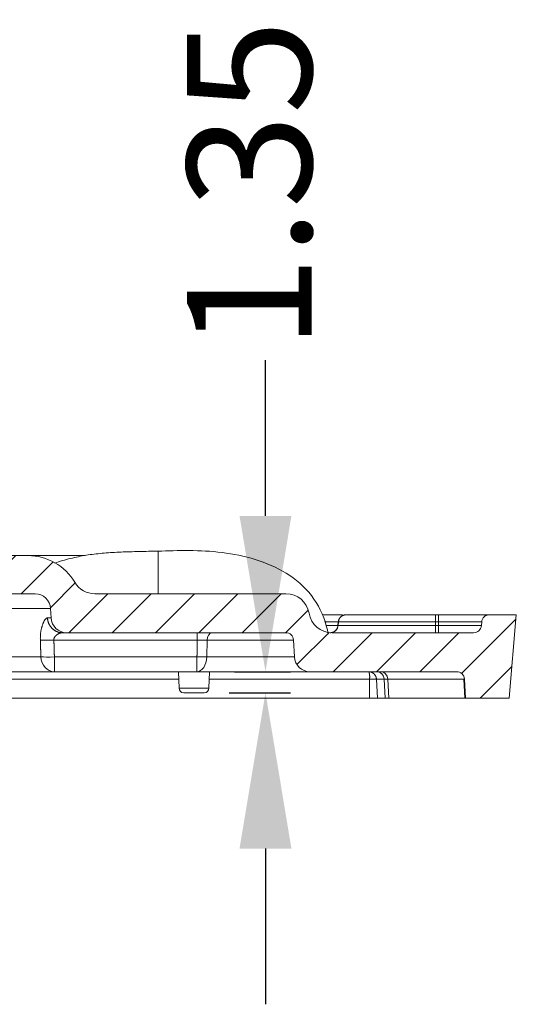
# Model space of a CAD drawing. Units: millimetres. Extents: x 4505 to 5181, y -176 to 311.
# Drawn here: x 4668 to 4700, y -44 to 19 of the extents above; entities that cross this region are included whole.
import ezdxf

# ---------------------------------------------------------------- set-up
doc = ezdxf.new("R2010")
doc.units = ezdxf.units.MM
doc.header["$LTSCALE"] = 30.734
doc.header["$PDMODE"] = 3
doc.header["$PDSIZE"] = 0.3125
doc.layers.get('0').update_dxf_attribs({"linetype": 'CONTINUOUS'})
doc.layers.get('Defpoints').update_dxf_attribs({"linetype": 'CONTINUOUS'})
doc.layers.add('1', color=7, linetype='CONTINUOUS')
doc.styles.add('Tony', font='arial.ttf')
doc.dimstyles.new('an', dxfattribs={"dimscale": 4, "dimtxt": 2, "dimasz": 2.5, "dimexe": 0.4, "dimexo": 0.4, "dimgap": 0.3, "dimtad": 0, "dimrnd": 0.005, "dimzin": 1, "dimdsep": 46, "dimtxsty": 'Tony', "dimcen": 0, "dimclrd": 7, "dimclre": 7, "dimclrt": 7, "dimazin": 0, "dimtfac": 1, "dimtofl": 0, "dimtmove": 0, "dimatfit": 3, "dimfxl": 0, "dimlwd": -1, "dimlwe": -1, "dimarcsym": 0})

# ---------------------------------------------------------------- blocks, each defined once
blk = doc.blocks.new('*D58')
at = {"color": 7}
for p, q in [((4684.064, -13.038), (4684.064, -3.038)), ((4682.068, -23.038), (4685.664, -23.038)), ((4681.731, -24.388), (4685.664, -24.388)), ((4684.064, -34.388), (4684.064, -44.388))]:
    blk.add_line(p, q, dxfattribs=at)
for points in [[(4682.397, -13.038), (4685.73, -13.038), (4684.064, -23.038)], [(4682.397, -34.388), (4685.73, -34.388), (4684.064, -24.388)]]:
    blk.add_solid(points, dxfattribs=at)
at = {"layer": 'Defpoints', "color": 0}
for p in [(4680.468, -23.038), (4684.064, -23.038), (4680.131, -24.388)]:
    blk.add_point(p, dxfattribs=at)
at = {"color": 7, "insert": (4684.064, 8.206), "char_height": 8, "attachment_point": 5, "rotation": 90, "style": 'Tony'}
blk.add_mtext('1.35', dxfattribs=at)

msp = doc.modelspace()

# ---------------------------------------------------------------- hatches: boundary and pattern name
at = {"layer": '1', "linetype": 'Continuous', "lineweight": 13}
h = msp.add_hatch(dxfattribs=at)
h.set_pattern_fill('ANSI31', scale=0.62, style=0)
h.set_pattern_definition([(45, (4368.2279, -326.5263), (-1.39194, 1.39194), [])])
edge = h.paths.add_edge_path(flags=0)
edge.add_arc((4659.684, -19.038), 1, 90, 177)
edge.add_line((4658.685, -18.985), (4658.654, -19.59))
edge.add_arc((4657.655, -19.538), 1, 270, 357, ccw=False)
edge.add_line((4657.655, -20.538), (4643.581, -20.538))
edge.add_arc((4643.581, -21.038), 0.5, 90, 177)
edge.add_line((4643.082, -21.012), (4643.025, -22.09))
edge.add_arc((4642.027, -22.038), 1, 270, 357, ccw=False)
edge.add_line((4642.027, -23.038), (4632.606, -23.038))
edge.add_arc((4632.606, -23.538), 0.5, 90, 177)
edge.add_line((4632.106, -23.512), (4632.042, -24.738))
edge.add_line((4632.042, -24.738), (4629.242, -24.738))
edge.add_line((4629.242, -24.738), (4628.774, -19.388))
edge.add_line((4628.774, -19.388), (4630.5, -19.388))
edge.add_arc((4630.5, -19.888), 0.5, 5, 90, ccw=False)
edge.add_line((4630.998, -19.844), (4631.019, -20.081))
edge.add_arc((4631.517, -20.038), 0.5, 185, 270)
edge.add_line((4631.517, -20.538), (4640.611, -20.538))
edge.add_arc((4640.611, -19.038), 1.5, 270, 350.40593)
edge.add_arc((4643.569, -19.538), 1.5, 90, 170.40593, ccw=False)
edge.add_line((4643.569, -18.038), (4655.842, -18.038))
edge.add_arc((4655.842, -16.538), 1.5, 270, 329.33617)
edge.add_arc((4660.143, -19.088), 3.5, 90, 149.33617, ccw=False)
edge.add_line((4660.143, -15.588), (4668.806, -15.588))
edge.add_arc((4668.806, -19.088), 3.5, 30.66383, 90, ccw=False)
edge.add_arc((4673.107, -16.538), 1.5, 210.66383, 270)
edge.add_line((4673.107, -18.038), (4685.38, -18.038))
edge.add_arc((4685.38, -19.538), 1.5, 9.59407, 90, ccw=False)
edge.add_arc((4688.338, -19.038), 1.5, 189.59407, 270)
edge.add_line((4688.338, -20.538), (4697.431, -20.538))
edge.add_arc((4697.431, -20.038), 0.5, 270, 355)
edge.add_line((4697.929, -20.081), (4697.95, -19.844))
edge.add_arc((4698.448, -19.888), 0.5, 90, 175, ccw=False)
edge.add_line((4698.448, -19.388), (4700.174, -19.388))
edge.add_line((4700.174, -19.388), (4699.706, -24.738))
edge.add_line((4699.706, -24.738), (4696.907, -24.738))
edge.add_line((4696.907, -24.738), (4696.842, -23.512))
edge.add_arc((4696.343, -23.538), 0.5, 3, 90)
edge.add_line((4696.343, -23.038), (4686.922, -23.038))
edge.add_arc((4686.922, -22.038), 1, 183, 270, ccw=False)
edge.add_line((4685.923, -22.09), (4685.867, -21.012))
edge.add_arc((4685.367, -21.038), 0.5, 3, 90)
edge.add_line((4685.367, -20.538), (4671.291, -20.538))
edge.add_arc((4671.291, -19.538), 1, 183, 270, ccw=False)
edge.add_line((4670.292, -19.59), (4670.26, -18.985))
edge.add_arc((4669.262, -19.038), 1, 3, 90)
edge.add_line((4669.262, -18.038), (4659.684, -18.038))

# ---------------------------------------------------------------- linework, layer by layer
at = {"layer": '1', "color": 7, "linetype": 'Continuous', "lineweight": 13}
for p, q in [((4660.143, -15.588), (4668.806, -15.588)), ((4668.806, -15.588), (4672.488, -15.588)), ((4669.262, -18.038), (4659.684, -18.038)), ((4673.107, -18.038), (4685.38, -18.038)), ((4670.26, -18.985), (4658.685, -18.985)), ((4670.063, -19.59), (4670.292, -19.59)), ((4670.292, -19.59), (4670.26, -18.985)), ((4689.248, -19.388), (4694.973, -19.388)), ((4694.973, -19.388), (4695.173, -19.388)), ((4694.973, -19.388), (4694.973, -19.844)), ((4695.173, -19.388), (4698.448, -19.388)), ((4695.173, -19.388), (4695.173, -19.844)), ((4698.448, -19.388), (4700.174, -19.388)), ((4700.174, -19.388), (4699.706, -24.738)), ((4688.74, -19.844), (4688.719, -20.081)), ((4688.719, -20.081), (4688.729, -20.081)), ((4688.75, -19.844), (4688.729, -20.081)), ((4688.729, -20.081), (4694.973, -20.081)), ((4688.74, -19.844), (4688.75, -19.844)), ((4688.75, -19.844), (4694.973, -19.844)), ((4694.973, -19.844), (4695.173, -19.844)), ((4694.973, -19.844), (4694.973, -20.081)), ((4694.973, -20.081), (4695.173, -20.081)), ((4694.973, -20.538), (4694.973, -20.081)), ((4695.173, -19.844), (4695.173, -20.081)), ((4695.173, -19.844), (4697.95, -19.844)), ((4695.173, -20.081), (4697.929, -20.081)), ((4695.173, -20.538), (4695.173, -20.081)), ((4697.929, -20.081), (4697.95, -19.844)), ((4671.291, -20.538), (4671.022, -20.538)), ((4685.367, -20.538), (4671.291, -20.538)), ((4688.338, -20.538), (4697.431, -20.538)), ((4679.683, -21.012), (4670.473, -21.012)), ((4680.317, -21.012), (4680.293, -22.09)), ((4680.317, -21.012), (4685.867, -21.012)), ((4685.923, -22.09), (4685.867, -21.012)), ((4659.307, -22.09), (4669.639, -22.09)), ((4670.505, -22.09), (4670.505, -23.038)), ((4670.505, -22.09), (4679.662, -22.09)), ((4679.662, -22.09), (4679.662, -23.038)), ((4685.923, -22.09), (4680.293, -22.09)), ((4658.44, -23.038), (4670.505, -23.038)), ((4670.505, -23.038), (4679.662, -23.038)), ((4678.478, -23.038), (4678.515, -24.098)), ((4686.922, -23.038), (4679.662, -23.038)), ((4680.468, -23.038), (4680.431, -24.098)), ((4696.343, -23.038), (4686.922, -23.038)), ((4678.494, -23.512), (4650.454, -23.512)), ((4690.752, -23.512), (4680.45, -23.512)), ((4690.752, -24.738), (4690.752, -23.512)), ((4691.188, -23.512), (4690.752, -23.512)), ((4691.682, -23.512), (4691.188, -23.512)), ((4691.682, -23.512), (4691.747, -24.738)), ((4691.682, -23.512), (4691.924, -23.512)), ((4691.983, -24.738), (4691.924, -23.512)), ((4691.924, -23.512), (4696.812, -23.512)), ((4696.872, -24.738), (4696.812, -23.512)), ((4696.842, -23.512), (4696.812, -23.512)), ((4696.907, -24.738), (4696.842, -23.512)), ((4680.431, -24.098), (4678.515, -24.098)), ((4680.131, -24.388), (4678.815, -24.388)), ((4690.752, -24.738), (4638.196, -24.738)), ((4691.252, -24.738), (4690.752, -24.738)), ((4691.747, -24.738), (4691.252, -24.738)), ((4691.747, -24.738), (4691.983, -24.738)), ((4691.983, -24.738), (4696.872, -24.738)), ((4696.872, -24.738), (4696.907, -24.738)), ((4699.706, -24.738), (4696.907, -24.738))]:
    msp.add_line(p, q, dxfattribs=at)
for points in [[(4677.174, -15.308), (4677.076, -15.308), (4676.962, -15.309), (4676.836, -15.31), (4676.701, -15.312), (4676.557, -15.314), (4676.408, -15.317), (4676.256, -15.319), (4676.103, -15.322), (4675.951, -15.325), (4675.8, -15.329), (4675.651, -15.332), (4675.504, -15.336), (4675.358, -15.34), (4675.214, -15.344), (4675.071, -15.349), (4674.93, -15.354), (4674.789, -15.36), (4674.65, -15.366), (4674.512, -15.372), (4674.375, -15.38), (4674.24, -15.388), (4674.105, -15.396), (4673.971, -15.405), (4673.838, -15.415), (4673.706, -15.426), (4673.575, -15.438), (4673.445, -15.45), (4673.315, -15.464), (4673.186, -15.478), (4673.057, -15.494), (4672.929, -15.51), (4672.802, -15.528), (4672.674, -15.547), (4672.547, -15.567), (4672.421, -15.588), (4672.295, -15.61), (4672.169, -15.634), (4672.043, -15.659), (4671.917, -15.685), (4671.791, -15.713), (4671.665, -15.743), (4671.539, -15.774), (4671.413, -15.806), (4671.287, -15.84), (4671.16, -15.876), (4671.033, -15.913), (4670.906, -15.952), (4670.779, -15.993), (4670.652, -16.035), (4670.525, -16.08)], [(4688.091, -20.621), (4688.037, -20.351), (4687.971, -20.086), (4687.893, -19.827), (4687.803, -19.572), (4687.701, -19.322), (4687.586, -19.077), (4687.459, -18.837), (4687.321, -18.603), (4687.172, -18.376), (4687.012, -18.156), (4686.841, -17.944), (4686.661, -17.741), (4686.471, -17.546), (4686.273, -17.361), (4686.066, -17.185), (4685.851, -17.019), (4685.629, -16.863), (4685.4, -16.717), (4685.165, -16.579), (4684.925, -16.45), (4684.68, -16.33), (4684.432, -16.217), (4684.179, -16.112), (4683.924, -16.014), (4683.666, -15.922), (4683.405, -15.838), (4683.143, -15.76), (4682.878, -15.689), (4682.613, -15.624), (4682.346, -15.566), (4682.078, -15.513), (4681.811, -15.466), (4681.543, -15.425), (4681.275, -15.39), (4681.009, -15.359), (4680.743, -15.334), (4680.478, -15.314), (4680.214, -15.298), (4679.951, -15.286), (4679.689, -15.277), (4679.428, -15.271), (4679.167, -15.268), (4678.908, -15.267), (4678.65, -15.267), (4678.394, -15.27), (4678.141, -15.274), (4677.893, -15.28), (4677.649, -15.288), (4677.41, -15.297), (4677.174, -15.308)], [(4677.174, -15.308), (4677.174, -15.349), (4677.174, -15.391), (4677.174, -15.432), (4677.174, -15.474), (4677.174, -15.516), (4677.174, -15.559), (4677.174, -15.601), (4677.174, -15.645), (4677.174, -15.688), (4677.174, -15.733), (4677.174, -15.778), (4677.174, -15.823), (4677.174, -15.869), (4677.174, -15.916), (4677.174, -15.963), (4677.174, -16.011), (4677.174, -16.06), (4677.174, -16.109), (4677.174, -16.159), (4677.174, -16.209), (4677.174, -16.26), (4677.174, -16.312), (4677.174, -16.364), (4677.174, -16.416), (4677.174, -16.469), (4677.174, -16.523), (4677.174, -16.577), (4677.174, -16.632), (4677.174, -16.687), (4677.174, -16.742), (4677.174, -16.799), (4677.174, -16.856), (4677.174, -16.913), (4677.174, -16.971), (4677.174, -17.03), (4677.174, -17.089), (4677.174, -17.149), (4677.174, -17.21), (4677.174, -17.272), (4677.174, -17.334), (4677.174, -17.397), (4677.174, -17.461), (4677.174, -17.526), (4677.174, -17.592), (4677.174, -17.658), (4677.174, -17.726), (4677.174, -17.794), (4677.174, -17.863), (4677.174, -17.933), (4677.174, -18.004)], [(4669.603, -21.012), (4669.602, -20.968), (4669.602, -20.925), (4669.601, -20.882), (4669.602, -20.839), (4669.603, -20.796), (4669.605, -20.753), (4669.607, -20.71), (4669.61, -20.668), (4669.614, -20.626), (4669.618, -20.585), (4669.623, -20.544), (4669.628, -20.503), (4669.634, -20.463), (4669.64, -20.423), (4669.647, -20.384), (4669.655, -20.345), (4669.663, -20.307), (4669.672, -20.27), (4669.681, -20.233), (4669.69, -20.197), (4669.7, -20.162), (4669.71, -20.128), (4669.72, -20.094), (4669.731, -20.061), (4669.742, -20.028), (4669.754, -19.997), (4669.765, -19.966), (4669.777, -19.937), (4669.789, -19.908), (4669.802, -19.881), (4669.815, -19.854), (4669.827, -19.829), (4669.84, -19.804), (4669.854, -19.781), (4669.867, -19.759), (4669.88, -19.738), (4669.894, -19.719), (4669.907, -19.7), (4669.92, -19.683), (4669.934, -19.668), (4669.947, -19.653), (4669.961, -19.64), (4669.974, -19.628), (4669.987, -19.618), (4670, -19.61), (4670.013, -19.603), (4670.026, -19.597), (4670.038, -19.593), (4670.051, -19.591), (4670.063, -19.59)], [(4670.063, -19.59), (4670.064, -19.613), (4670.066, -19.636), (4670.069, -19.658), (4670.072, -19.681), (4670.075, -19.703), (4670.079, -19.726), (4670.083, -19.748), (4670.088, -19.77), (4670.093, -19.792), (4670.099, -19.814), (4670.105, -19.836), (4670.112, -19.858), (4670.119, -19.879), (4670.127, -19.901), (4670.135, -19.922), (4670.144, -19.943), (4670.153, -19.963), (4670.163, -19.984), (4670.172, -20.004), (4670.183, -20.024), (4670.194, -20.044), (4670.205, -20.063), (4670.217, -20.083), (4670.229, -20.102), (4670.241, -20.12), (4670.254, -20.139), (4670.268, -20.157), (4670.281, -20.174), (4670.296, -20.192), (4670.31, -20.209), (4670.325, -20.226), (4670.34, -20.242), (4670.356, -20.258), (4670.372, -20.274), (4670.388, -20.289), (4670.405, -20.304), (4670.421, -20.318), (4670.439, -20.332), (4670.456, -20.346), (4670.474, -20.359), (4670.492, -20.372), (4670.511, -20.384), (4670.529, -20.396), (4670.548, -20.407), (4670.567, -20.419), (4670.587, -20.429), (4670.606, -20.439), (4670.626, -20.449), (4670.646, -20.458), (4670.666, -20.467)], [(4687.759, -19.388), (4687.792, -19.388), (4687.825, -19.388), (4687.858, -19.388), (4687.89, -19.388), (4687.922, -19.388), (4687.954, -19.388), (4687.986, -19.388), (4688.017, -19.388), (4688.048, -19.388), (4688.079, -19.388), (4688.109, -19.388), (4688.139, -19.388), (4688.169, -19.388), (4688.198, -19.388), (4688.227, -19.388), (4688.256, -19.388), (4688.284, -19.388), (4688.312, -19.388), (4688.34, -19.388), (4688.367, -19.388), (4688.394, -19.388), (4688.42, -19.388), (4688.446, -19.388), (4688.472, -19.388), (4688.498, -19.388), (4688.523, -19.388), (4688.547, -19.388), (4688.572, -19.388), (4688.596, -19.388), (4688.619, -19.388), (4688.642, -19.388), (4688.665, -19.388), (4688.687, -19.388), (4688.708, -19.388), (4688.73, -19.388), (4688.751, -19.388), (4688.771, -19.388), (4688.791, -19.388), (4688.811, -19.388), (4688.83, -19.388), (4688.849, -19.388), (4688.867, -19.388), (4688.885, -19.388), (4688.903, -19.388), (4688.92, -19.388), (4688.937, -19.388), (4688.953, -19.388), (4688.969, -19.388), (4688.985, -19.388), (4689, -19.388)], [(4688.74, -19.844), (4688.741, -19.829), (4688.743, -19.815), (4688.746, -19.8), (4688.749, -19.786), (4688.752, -19.771), (4688.756, -19.757), (4688.76, -19.742), (4688.764, -19.728), (4688.769, -19.714), (4688.774, -19.701), (4688.78, -19.687), (4688.786, -19.673), (4688.793, -19.66), (4688.8, -19.647), (4688.807, -19.634), (4688.815, -19.621), (4688.823, -19.609), (4688.831, -19.597), (4688.84, -19.585), (4688.849, -19.573), (4688.859, -19.562), (4688.869, -19.551), (4688.879, -19.54), (4688.889, -19.529), (4688.9, -19.519), (4688.911, -19.509), (4688.923, -19.5), (4688.934, -19.491), (4688.946, -19.482), (4688.958, -19.473), (4688.971, -19.465), (4688.983, -19.457), (4688.996, -19.45), (4689.009, -19.443), (4689.023, -19.437), (4689.036, -19.43), (4689.05, -19.425), (4689.064, -19.419), (4689.077, -19.414), (4689.092, -19.41), (4689.106, -19.406), (4689.12, -19.402), (4689.135, -19.399), (4689.149, -19.396), (4689.164, -19.393), (4689.178, -19.391), (4689.193, -19.39), (4689.208, -19.389), (4689.223, -19.388), (4689.238, -19.388)], [(4687.862, -19.844), (4687.893, -19.844), (4687.923, -19.844), (4687.952, -19.844), (4687.981, -19.844), (4688.01, -19.844), (4688.038, -19.844), (4688.066, -19.844), (4688.093, -19.844), (4688.119, -19.844), (4688.146, -19.844), (4688.171, -19.844), (4688.196, -19.844), (4688.221, -19.844), (4688.245, -19.844), (4688.269, -19.844), (4688.292, -19.844), (4688.315, -19.844), (4688.337, -19.844), (4688.358, -19.844), (4688.379, -19.844), (4688.4, -19.844), (4688.42, -19.844), (4688.439, -19.844), (4688.458, -19.844), (4688.476, -19.844), (4688.493, -19.844), (4688.51, -19.844), (4688.527, -19.844), (4688.543, -19.844), (4688.558, -19.844), (4688.573, -19.844), (4688.587, -19.844), (4688.601, -19.844), (4688.614, -19.844), (4688.626, -19.844), (4688.638, -19.844), (4688.649, -19.844), (4688.66, -19.844), (4688.67, -19.844), (4688.679, -19.844), (4688.688, -19.844), (4688.696, -19.844), (4688.704, -19.844), (4688.711, -19.844), (4688.717, -19.844), (4688.723, -19.844), (4688.728, -19.844), (4688.733, -19.844), (4688.737, -19.844), (4688.74, -19.844)], [(4687.948, -20.081), (4687.975, -20.081), (4688.001, -20.081), (4688.027, -20.081), (4688.053, -20.081), (4688.078, -20.081), (4688.102, -20.081), (4688.127, -20.081), (4688.15, -20.081), (4688.174, -20.081), (4688.197, -20.081), (4688.219, -20.081), (4688.241, -20.081), (4688.263, -20.081), (4688.284, -20.081), (4688.305, -20.081), (4688.325, -20.081), (4688.345, -20.081), (4688.364, -20.081), (4688.383, -20.081), (4688.401, -20.081), (4688.419, -20.081), (4688.437, -20.081), (4688.453, -20.081), (4688.47, -20.081), (4688.486, -20.081), (4688.501, -20.081), (4688.516, -20.081), (4688.531, -20.081), (4688.545, -20.081), (4688.558, -20.081), (4688.571, -20.081), (4688.584, -20.081), (4688.595, -20.081), (4688.607, -20.081), (4688.618, -20.081), (4688.628, -20.081), (4688.638, -20.081), (4688.648, -20.081), (4688.656, -20.081), (4688.665, -20.081), (4688.673, -20.081), (4688.68, -20.081), (4688.687, -20.081), (4688.693, -20.081), (4688.699, -20.081), (4688.704, -20.081), (4688.708, -20.081), (4688.713, -20.081), (4688.716, -20.081), (4688.719, -20.081)], [(4688.222, -20.538), (4688.235, -20.538), (4688.249, -20.537), (4688.263, -20.536), (4688.276, -20.535), (4688.29, -20.533), (4688.305, -20.531), (4688.319, -20.528), (4688.333, -20.525), (4688.347, -20.522), (4688.361, -20.518), (4688.375, -20.514), (4688.389, -20.509), (4688.403, -20.504), (4688.417, -20.498), (4688.431, -20.492), (4688.445, -20.485), (4688.458, -20.478), (4688.472, -20.471), (4688.485, -20.463), (4688.498, -20.454), (4688.511, -20.445), (4688.523, -20.436), (4688.535, -20.427), (4688.547, -20.417), (4688.559, -20.406), (4688.57, -20.396), (4688.581, -20.385), (4688.592, -20.373), (4688.602, -20.362), (4688.612, -20.35), (4688.621, -20.338), (4688.63, -20.325), (4688.639, -20.312), (4688.647, -20.3), (4688.655, -20.286), (4688.662, -20.273), (4688.669, -20.26), (4688.675, -20.246), (4688.681, -20.233), (4688.687, -20.219), (4688.692, -20.205), (4688.697, -20.191), (4688.701, -20.177), (4688.705, -20.164), (4688.708, -20.15), (4688.711, -20.136), (4688.714, -20.122), (4688.716, -20.109), (4688.718, -20.095), (4688.719, -20.081)], [(4670.473, -21.012), (4670.472, -20.996), (4670.471, -20.981), (4670.472, -20.966), (4670.473, -20.951), (4670.475, -20.936), (4670.478, -20.921), (4670.482, -20.906), (4670.487, -20.891), (4670.492, -20.876), (4670.498, -20.862), (4670.504, -20.848), (4670.512, -20.834), (4670.52, -20.82), (4670.528, -20.806), (4670.537, -20.793), (4670.547, -20.78), (4670.557, -20.767), (4670.568, -20.754), (4670.579, -20.742), (4670.591, -20.73), (4670.603, -20.718), (4670.616, -20.707), (4670.628, -20.696), (4670.642, -20.685), (4670.655, -20.675), (4670.669, -20.664), (4670.683, -20.655), (4670.697, -20.645), (4670.712, -20.636), (4670.726, -20.627), (4670.741, -20.619), (4670.756, -20.611), (4670.771, -20.603), (4670.786, -20.596), (4670.802, -20.589), (4670.817, -20.583), (4670.832, -20.577), (4670.847, -20.571), (4670.863, -20.566), (4670.878, -20.561), (4670.893, -20.557), (4670.908, -20.553), (4670.923, -20.549), (4670.938, -20.546), (4670.952, -20.544), (4670.967, -20.542), (4670.981, -20.54), (4670.995, -20.539), (4671.009, -20.538), (4671.022, -20.538)], [(4670.666, -20.467), (4670.673, -20.469), (4670.68, -20.472), (4670.687, -20.475), (4670.694, -20.477), (4670.7, -20.48), (4670.707, -20.483), (4670.714, -20.485), (4670.721, -20.487), (4670.728, -20.49), (4670.735, -20.492), (4670.742, -20.494), (4670.749, -20.496), (4670.756, -20.499), (4670.763, -20.501), (4670.77, -20.503), (4670.777, -20.505), (4670.784, -20.507), (4670.791, -20.508), (4670.798, -20.51), (4670.805, -20.512), (4670.812, -20.514), (4670.82, -20.515), (4670.827, -20.517), (4670.834, -20.518), (4670.841, -20.52), (4670.848, -20.521), (4670.855, -20.523), (4670.863, -20.524), (4670.87, -20.525), (4670.877, -20.526), (4670.884, -20.527), (4670.891, -20.529), (4670.899, -20.53), (4670.906, -20.53), (4670.913, -20.531), (4670.92, -20.532), (4670.928, -20.533), (4670.935, -20.534), (4670.942, -20.534), (4670.949, -20.535), (4670.957, -20.535), (4670.964, -20.536), (4670.971, -20.536), (4670.979, -20.537), (4670.986, -20.537), (4670.993, -20.537), (4671, -20.538), (4671.008, -20.538), (4671.015, -20.538), (4671.022, -20.538)], [(4670.847, -20.575), (4670.67, -20.468)], [(4679.683, -21.012), (4679.683, -20.997), (4679.683, -20.981), (4679.683, -20.966), (4679.683, -20.951), (4679.683, -20.937), (4679.683, -20.922), (4679.683, -20.907), (4679.683, -20.892), (4679.683, -20.878), (4679.683, -20.864), (4679.683, -20.85), (4679.683, -20.836), (4679.683, -20.822), (4679.683, -20.808), (4679.683, -20.795), (4679.683, -20.782), (4679.683, -20.769), (4679.683, -20.756), (4679.683, -20.744), (4679.683, -20.732), (4679.683, -20.72), (4679.683, -20.708), (4679.683, -20.697), (4679.683, -20.686), (4679.683, -20.675), (4679.683, -20.665), (4679.683, -20.655), (4679.683, -20.646), (4679.683, -20.636), (4679.683, -20.628), (4679.683, -20.619), (4679.683, -20.611), (4679.683, -20.603), (4679.683, -20.596), (4679.683, -20.589), (4679.683, -20.583), (4679.683, -20.577), (4679.683, -20.571), (4679.683, -20.566), (4679.683, -20.561), (4679.683, -20.557), (4679.683, -20.553), (4679.683, -20.549), (4679.683, -20.546), (4679.683, -20.544), (4679.683, -20.542), (4679.683, -20.54), (4679.683, -20.539), (4679.683, -20.538), (4679.683, -20.538)], [(4669.603, -21.012), (4669.614, -21.012), (4669.625, -21.013), (4669.637, -21.014), (4669.649, -21.014), (4669.662, -21.015), (4669.675, -21.015), (4669.688, -21.016), (4669.702, -21.016), (4669.716, -21.017), (4669.73, -21.017), (4669.745, -21.017), (4669.76, -21.018), (4669.776, -21.018), (4669.791, -21.018), (4669.808, -21.019), (4669.824, -21.019), (4669.841, -21.019), (4669.858, -21.019), (4669.875, -21.02), (4669.893, -21.02), (4669.911, -21.02), (4669.929, -21.02), (4669.947, -21.02), (4669.966, -21.02), (4669.984, -21.02), (4670.003, -21.02), (4670.022, -21.02), (4670.042, -21.02), (4670.061, -21.02), (4670.08, -21.019), (4670.1, -21.019), (4670.12, -21.019), (4670.139, -21.019), (4670.159, -21.019), (4670.179, -21.018), (4670.199, -21.018), (4670.219, -21.018), (4670.238, -21.017), (4670.258, -21.017), (4670.278, -21.017), (4670.298, -21.016), (4670.318, -21.016), (4670.337, -21.015), (4670.357, -21.015), (4670.377, -21.014), (4670.396, -21.014), (4670.415, -21.013), (4670.435, -21.013), (4670.454, -21.012), (4670.473, -21.012)], [(4669.639, -22.09), (4669.638, -22.069), (4669.637, -22.047), (4669.636, -22.025), (4669.636, -22.004), (4669.635, -21.982), (4669.634, -21.961), (4669.634, -21.939), (4669.633, -21.918), (4669.632, -21.896), (4669.632, -21.874), (4669.631, -21.853), (4669.63, -21.831), (4669.629, -21.81), (4669.629, -21.788), (4669.628, -21.767), (4669.627, -21.745), (4669.627, -21.723), (4669.626, -21.702), (4669.625, -21.68), (4669.624, -21.659), (4669.624, -21.637), (4669.623, -21.616), (4669.622, -21.594), (4669.622, -21.572), (4669.621, -21.551), (4669.62, -21.529), (4669.62, -21.508), (4669.619, -21.486), (4669.618, -21.465), (4669.617, -21.443), (4669.617, -21.421), (4669.616, -21.4), (4669.615, -21.378), (4669.615, -21.357), (4669.614, -21.335), (4669.613, -21.314), (4669.612, -21.292), (4669.612, -21.271), (4669.611, -21.249), (4669.61, -21.227), (4669.61, -21.206), (4669.609, -21.184), (4669.608, -21.163), (4669.608, -21.141), (4669.607, -21.12), (4669.606, -21.098), (4669.605, -21.076), (4669.605, -21.055), (4669.604, -21.033), (4669.603, -21.012)], [(4670.505, -22.09), (4670.505, -22.069), (4670.504, -22.047), (4670.503, -22.025), (4670.503, -22.004), (4670.502, -21.982), (4670.502, -21.961), (4670.501, -21.939), (4670.5, -21.918), (4670.5, -21.896), (4670.499, -21.875), (4670.498, -21.853), (4670.498, -21.831), (4670.497, -21.81), (4670.496, -21.788), (4670.496, -21.767), (4670.495, -21.745), (4670.494, -21.724), (4670.494, -21.702), (4670.493, -21.68), (4670.492, -21.659), (4670.492, -21.637), (4670.491, -21.616), (4670.49, -21.594), (4670.49, -21.573), (4670.489, -21.551), (4670.488, -21.529), (4670.488, -21.508), (4670.487, -21.486), (4670.486, -21.465), (4670.486, -21.443), (4670.485, -21.422), (4670.484, -21.4), (4670.484, -21.378), (4670.483, -21.357), (4670.482, -21.335), (4670.482, -21.314), (4670.481, -21.292), (4670.48, -21.271), (4670.48, -21.249), (4670.479, -21.227), (4670.479, -21.206), (4670.478, -21.184), (4670.477, -21.163), (4670.477, -21.141), (4670.476, -21.12), (4670.475, -21.098), (4670.475, -21.076), (4670.474, -21.055), (4670.473, -21.033), (4670.473, -21.012)], [(4679.683, -21.012), (4679.682, -21.033), (4679.682, -21.055), (4679.681, -21.077), (4679.681, -21.098), (4679.681, -21.12), (4679.68, -21.142), (4679.68, -21.163), (4679.679, -21.185), (4679.679, -21.207), (4679.679, -21.228), (4679.678, -21.25), (4679.678, -21.272), (4679.677, -21.293), (4679.677, -21.315), (4679.677, -21.336), (4679.676, -21.358), (4679.676, -21.38), (4679.675, -21.401), (4679.675, -21.423), (4679.675, -21.444), (4679.674, -21.466), (4679.674, -21.488), (4679.673, -21.509), (4679.673, -21.531), (4679.673, -21.552), (4679.672, -21.574), (4679.672, -21.595), (4679.671, -21.617), (4679.671, -21.639), (4679.671, -21.66), (4679.67, -21.682), (4679.67, -21.703), (4679.669, -21.725), (4679.669, -21.746), (4679.669, -21.768), (4679.668, -21.789), (4679.668, -21.811), (4679.667, -21.832), (4679.667, -21.854), (4679.667, -21.875), (4679.666, -21.897), (4679.666, -21.918), (4679.665, -21.94), (4679.665, -21.961), (4679.665, -21.983), (4679.664, -22.004), (4679.664, -22.026), (4679.663, -22.047), (4679.663, -22.069), (4679.662, -22.09)], [(4679.683, -21.012), (4679.696, -21.012), (4679.71, -21.011), (4679.724, -21.011), (4679.738, -21.011), (4679.751, -21.011), (4679.765, -21.011), (4679.779, -21.011), (4679.793, -21.011), (4679.806, -21.011), (4679.82, -21.011), (4679.833, -21.011), (4679.847, -21.01), (4679.861, -21.01), (4679.874, -21.01), (4679.887, -21.01), (4679.901, -21.01), (4679.914, -21.01), (4679.928, -21.01), (4679.941, -21.01), (4679.954, -21.01), (4679.967, -21.01), (4679.981, -21.01), (4679.994, -21.01), (4680.007, -21.01), (4680.02, -21.01), (4680.033, -21.01), (4680.045, -21.01), (4680.058, -21.01), (4680.071, -21.01), (4680.083, -21.01), (4680.096, -21.01), (4680.108, -21.01), (4680.121, -21.01), (4680.133, -21.01), (4680.145, -21.01), (4680.158, -21.01), (4680.17, -21.01), (4680.182, -21.01), (4680.193, -21.011), (4680.205, -21.011), (4680.217, -21.011), (4680.228, -21.011), (4680.24, -21.011), (4680.251, -21.011), (4680.262, -21.011), (4680.274, -21.011), (4680.285, -21.011), (4680.296, -21.011), (4680.306, -21.012), (4680.317, -21.012)], [(4690.689, -23.038), (4690.692, -23.038), (4690.695, -23.039), (4690.698, -23.04), (4690.701, -23.041), (4690.703, -23.043), (4690.705, -23.046), (4690.707, -23.049), (4690.709, -23.052), (4690.711, -23.056), (4690.713, -23.06), (4690.714, -23.065), (4690.716, -23.07), (4690.717, -23.076), (4690.719, -23.082), (4690.72, -23.088), (4690.722, -23.095), (4690.723, -23.103), (4690.725, -23.11), (4690.726, -23.118), (4690.728, -23.127), (4690.73, -23.136), (4690.731, -23.145), (4690.733, -23.154), (4690.735, -23.164), (4690.737, -23.174), (4690.739, -23.185), (4690.74, -23.196), (4690.742, -23.207), (4690.744, -23.219), (4690.746, -23.23), (4690.747, -23.243), (4690.749, -23.255), (4690.75, -23.268), (4690.752, -23.281), (4690.753, -23.294), (4690.754, -23.307), (4690.755, -23.321), (4690.756, -23.335), (4690.756, -23.349), (4690.756, -23.363), (4690.756, -23.377), (4690.756, -23.392), (4690.756, -23.406), (4690.755, -23.421), (4690.754, -23.436), (4690.754, -23.451), (4690.753, -23.466), (4690.753, -23.481), (4690.752, -23.496), (4690.752, -23.512)], [(4690.689, -23.038), (4690.704, -23.038), (4690.719, -23.039), (4690.734, -23.04), (4690.749, -23.042), (4690.764, -23.044), (4690.779, -23.046), (4690.794, -23.049), (4690.809, -23.053), (4690.824, -23.056), (4690.838, -23.061), (4690.853, -23.065), (4690.867, -23.071), (4690.881, -23.076), (4690.895, -23.082), (4690.909, -23.089), (4690.922, -23.096), (4690.936, -23.103), (4690.949, -23.111), (4690.962, -23.119), (4690.974, -23.127), (4690.986, -23.136), (4690.999, -23.145), (4691.01, -23.155), (4691.022, -23.165), (4691.033, -23.175), (4691.044, -23.186), (4691.054, -23.197), (4691.065, -23.208), (4691.074, -23.22), (4691.084, -23.231), (4691.093, -23.244), (4691.102, -23.256), (4691.11, -23.269), (4691.118, -23.281), (4691.126, -23.295), (4691.133, -23.308), (4691.14, -23.322), (4691.146, -23.335), (4691.152, -23.349), (4691.157, -23.364), (4691.162, -23.378), (4691.167, -23.392), (4691.171, -23.407), (4691.175, -23.422), (4691.178, -23.436), (4691.181, -23.451), (4691.184, -23.466), (4691.186, -23.481), (4691.187, -23.497), (4691.188, -23.512)], [(4691.252, -24.738), (4691.188, -23.512)]]:
    msp.add_lwpolyline(points, dxfattribs=at)
for centre, radius, start, end in [((4668.806, -19.088), 3.5, 30.66383, 90), ((4673.107, -16.538), 1.5, 210.66383, 270), ((4669.262, -19.038), 1, 3, 90), ((4685.38, -19.538), 1.5, 9.59407, 90), ((4671.291, -19.538), 1, 183, 270), ((4688.338, -19.038), 1.5, 189.59407, 270), ((4689.248, -19.888), 0.5, 90, 175), ((4698.448, -19.888), 0.5, 90, 175), ((4688.231, -20.038), 0.5, 273.55542, 355), ((4697.431, -20.038), 0.5, 270, 355), ((4685.367, -21.038), 0.5, 3, 90), ((4686.922, -22.038), 1, 183, 270), ((4691.183, -23.538), 0.5, 3, 90), ((4696.343, -23.538), 0.5, 3, 90), ((4678.815, -24.088), 0.3, 182, 270), ((4680.131, -24.088), 0.3, 270, 358)]:
    msp.add_arc(centre, radius, start, end, dxfattribs=at)
for centre, major_axis, ratio, start_param, end_param in [((4680.634, -21.038), (0, 0.5), 0.635214, 0, 1.518436), ((4670.505, -22.038), (0, 1), 0.868135, 1.623156, 3.141593), ((4670.505, -22.038), (-1, -0.03), 0.052312, 0.519363, 1.569206), ((4679.662, -22.038), (-1, 0.019), 0.052327, 1.571772, 2.254516), ((4679.662, -22.038), (0, 1), 0.631681, 3.141593, 4.660029), ((4691.459, -23.538), (0, -0.5), 0.930917, 1.623155, 3.141593)]:
    msp.add_ellipse(centre, major_axis=major_axis, ratio=ratio, start_param=start_param, end_param=end_param, dxfattribs=at)

# ---------------------------------------------------------------- dimensions: what is measured, and where the dimension line sits
dim = msp.add_linear_dim(base=(4684.064, -23.038), p1=(4680.131, -24.388), p2=(4680.468, -23.038), angle=90, dimstyle='an')
dim.commit()
dim.dimension.update_dxf_attribs({"geometry": '*D58', "text_midpoint": (4684.064, 8.206)})

doc.saveas('drawing.dxf')
